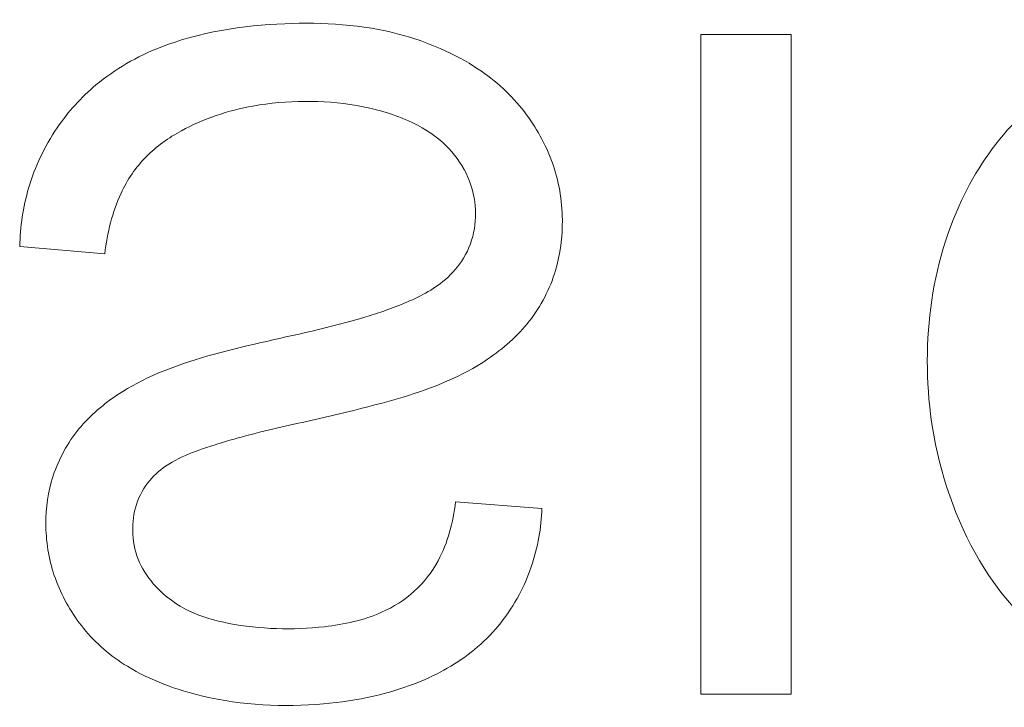
# Model space of a CAD drawing. Units: millimetres. Extents: x 0 to 1000, y 0 to 500.
# Drawn here: x 615 to 621, y 426 to 430 of the extents above; entities that cross this region are included whole.
import ezdxf

# ---------------------------------------------------------------- set-up
doc = ezdxf.new("R2010")
doc.units = ezdxf.units.MM
for name, color, linetype, true_color in [('VERASE001I1864$000', 7, 'Continuous', 0xffffff), ('VERASE001I1892$000', 7, 'Continuous', 0xffffff), ('VERASE001I1968$000', 7, 'Continuous', 0xffffff), ('VERASE001I2011$000', 7, 'Continuous', 0xffffff), ('VERASE001I2094$000', 7, 'Continuous', 0xffffff), ('VERASE001I2117$000', 7, 'Continuous', 0xffffff), ('VERASE001I2179$000', 7, 'Continuous', 0xffffff), ('VERASE001I2258$000', 7, 'Continuous', 0xffffff), ('VERASE001I2334$000', 7, 'Continuous', 0xffffff), ('VERASE001I2389$000', 7, 'Continuous', 0xffffff), ('VERASE001I2394$000', 7, 'Continuous', 0xffffff), ('VERASE001I2428$000', 7, 'Continuous', 0xffffff), ('VERASE001I2437$000', 7, 'Continuous', 0xffffff), ('VERASE001I2486$000', 7, 'Continuous', 0xffffff), ('VERASE001I2539$000', 7, 'Continuous', 0xffffff), ('VERASE001I2540$000', 7, 'Continuous', 0xffffff), ('VERASE001I2598$000', 7, 'Continuous', 0xffffff), ('VERASE001I2654$000', 7, 'Continuous', 0xffffff), ('VERASE001I2707$000', 7, 'Continuous', 0xffffff), ('VERASE001I2852$000', 7, 'Continuous', 0xffffff), ('VERASE001I2872$000', 7, 'Continuous', 0xffffff), ('VERASE001I2884$000', 7, 'Continuous', 0xffffff), ('VERASE001I2885$000', 7, 'Continuous', 0xffffff), ('VERASE001I3084$000', 7, 'Continuous', 0xffffff), ('VERASE001I3113$000', 7, 'Continuous', 0xffffff), ('VERASE001I3126$000', 7, 'Continuous', 0xffffff), ('VERASE001I3351$000', 7, 'Continuous', 0xffffff), ('VERASE001I3381$000', 7, 'Continuous', 0xffffff), ('VERASE001I3404$000', 7, 'Continuous', 0xffffff), ('VMODIFIED001I1864$001', 7, 'Continuous', 0xffffff), ('VMODIFIED001I1892$001', 7, 'Continuous', 0xffffff), ('VMODIFIED001I1968$001', 7, 'Continuous', 0xffffff), ('VMODIFIED001I2011$001', 7, 'Continuous', 0xffffff), ('VMODIFIED001I2094$001', 7, 'Continuous', 0xffffff), ('VMODIFIED001I2117$001', 7, 'Continuous', 0xffffff), ('VMODIFIED001I2179$001', 7, 'Continuous', 0xffffff), ('VMODIFIED001I2258$001', 7, 'Continuous', 0xffffff), ('VMODIFIED001I2334$001', 7, 'Continuous', 0xffffff), ('VMODIFIED001I2389$001', 7, 'Continuous', 0xffffff), ('VMODIFIED001I2394$001', 7, 'Continuous', 0xffffff), ('VMODIFIED001I2428$001', 7, 'Continuous', 0xffffff), ('VMODIFIED001I2437$001', 7, 'Continuous', 0xffffff), ('VMODIFIED001I2486$001', 7, 'Continuous', 0xffffff), ('VMODIFIED001I2539$001', 7, 'Continuous', 0xffffff), ('VMODIFIED001I2540$001', 7, 'Continuous', 0xffffff), ('VMODIFIED001I2598$001', 7, 'Continuous', 0xffffff), ('VMODIFIED001I2654$001', 7, 'Continuous', 0xffffff), ('VMODIFIED001I2707$001', 7, 'Continuous', 0xffffff), ('VMODIFIED001I2852$001', 7, 'Continuous', 0xffffff), ('VMODIFIED001I2872$001', 7, 'Continuous', 0xffffff), ('VMODIFIED001I2884$001', 7, 'Continuous', 0xffffff), ('VMODIFIED001I2885$001', 7, 'Continuous', 0xffffff), ('VMODIFIED001I3084$001', 7, 'Continuous', 0xffffff), ('VMODIFIED001I3113$001', 7, 'Continuous', 0xffffff), ('VMODIFIED001I3126$001', 7, 'Continuous', 0xffffff), ('VMODIFIED001I3351$001', 7, 'Continuous', 0xffffff), ('VMODIFIED001I3381$001', 7, 'Continuous', 0xffffff), ('VMODIFIED001I3404$001', 7, 'Continuous', 0xffffff)]:
    doc.layers.add(name, color=color, linetype=linetype, true_color=true_color)

msp = doc.modelspace()

# ---------------------------------------------------------------- linework, layer by layer
at = {"layer": 'VERASE001I1864$000', "color": 253, "linetype": 'Continuous', "lineweight": 13}
msp.add_line((618.5034, 426.8569, -38.5), (617.982, 426.8956, -38.5), dxfattribs=at)
at = {"layer": 'VERASE001I1892$000', "color": 253, "linetype": 'Continuous', "lineweight": 13}
msp.add_open_spline([(617.982, 426.8956, -38.5), (617.9682, 426.7733, -38.5), (617.9363, 426.6497, -38.5), (617.8404, 426.4729, -38.5), (617.7913, 426.4094, -38.5), (617.6758, 426.3042, -38.5), (617.6079, 426.2616, -38.5), (617.4285, 426.1822, -38.5), (617.3104, 426.1564, -38.5), (617.0015, 426.1223, -38.5), (616.8045, 426.1269, -38.5), (616.534, 426.179, -38.5), (616.453, 426.2021, -38.5), (616.3022, 426.2733, -38.5), (616.2323, 426.3249, -38.5), (616.1357, 426.4286, -38.5), (616.1018, 426.4774, -38.5), (616.0542, 426.5833, -38.5), (616.0403, 426.6418, -38.5), (616.034, 426.7534, -38.5), (616.0388, 426.8081, -38.5), (616.0677, 426.9143, -38.5), (616.0939, 426.9666, -38.5), (616.158, 427.0499, -38.5), (616.1938, 427.0849, -38.5), (616.3359, 427.1784, -38.5), (616.4546, 427.2162, -38.5), (616.7059, 427.2935, -38.5), (616.8435, 427.3273, -38.5), (617.2113, 427.4093, -38.5), (617.4414, 427.4606, -38.5), (617.8445, 427.5815, -38.5), (618.0209, 427.6521, -38.5), (618.2691, 427.8192, -38.5), (618.3567, 427.896, -38.5), (618.4974, 428.0756, -38.5), (618.5518, 428.1809, -38.5), (618.6139, 428.3892, -38.5), (618.6269, 428.4935, -38.5), (618.6257, 428.7138, -38.5), (618.6048, 428.8329, -38.5), (618.5254, 429.052, -38.5), (618.468, 429.1553, -38.5), (618.3204, 429.3478, -38.5), (618.2239, 429.4355, -38.5), (617.9746, 429.6017, -38.5), (617.8112, 429.6704, -38.5), (617.421, 429.7749, -38.5), (617.1846, 429.7887, -38.5), (616.6987, 429.7683, -38.5), (616.4392, 429.7297, -38.5), (616.0628, 429.5814, -38.5), (615.9293, 429.5057, -38.5), (615.7255, 429.3353, -38.5), (615.6462, 429.2474, -38.5), (615.581, 429.1513, -38.5)], degree=3, knots=[0, 0, 0, 0, 0.0372, 0.0372, 0.060611, 0.060611, 0.084014, 0.084014, 0.119478, 0.119478, 0.177402, 0.177402, 0.20217, 0.20217, 0.227463, 0.227463, 0.244824, 0.244824, 0.262317, 0.262317, 0.278349, 0.278349, 0.295328, 0.295328, 0.309886, 0.309886, 0.346261, 0.346261, 0.388494, 0.388494, 0.458715, 0.458715, 0.514489, 0.514489, 0.548528, 0.548528, 0.582927, 0.582927, 0.613664, 0.613664, 0.648923, 0.648923, 0.6835, 0.6835, 0.721631, 0.721631, 0.77356, 0.77356, 0.843323, 0.843323, 0.920357, 0.920357, 0.965287, 0.965287, 1, 1, 1, 1], dxfattribs=at)
at = {"layer": 'VERASE001I1968$000', "color": 253, "linetype": 'Continuous', "lineweight": 13}
msp.add_line((620.0055, 429.714, -38.5), (620.0055, 429.714, -38.8), dxfattribs=at)
at = {"layer": 'VERASE001I2011$000', "color": 253, "linetype": 'Continuous', "lineweight": 13}
msp.add_line((615.581, 429.1513, -38.5), (615.581, 429.1513, -38.8), dxfattribs=at)
at = {"layer": 'VERASE001I2094$000', "color": 253, "linetype": 'Continuous', "lineweight": 13}
msp.add_open_spline([(624.6266, 429.1605, -38.5), (624.3332, 429.3874, -38.5), (623.9972, 429.5727, -38.5), (623.315, 429.7746, -38.5), (622.9622, 429.8033, -38.5), (622.3357, 429.7339, -38.5), (622.0475, 429.6497, -38.5), (621.622, 429.423, -38.5), (621.4637, 429.3047, -38.5), (621.2017, 429.0228, -38.5), (621.0961, 428.8555, -38.5), (620.9183, 428.4589, -38.5), (620.8586, 428.2175, -38.5), (620.8147, 427.7322, -38.5), (620.8271, 427.4821, -38.5), (620.9331, 426.9633, -38.5), (621.0393, 426.688, -38.5), (621.2984, 426.3011, -38.5), (621.4254, 426.1647, -38.5), (621.7153, 425.9472, -38.5), (621.8808, 425.8639, -38.5), (622.2981, 425.715, -38.5), (622.5638, 425.6741, -38.5), (623.0981, 425.6639, -38.5), (623.3774, 425.6976, -38.5), (623.7798, 425.8397, -38.5), (623.9215, 425.9092, -38.5), (624.1711, 426.0935, -38.5), (624.2792, 426.2139, -38.5), (624.4542, 426.5015, -38.5), (624.519, 426.6742, -38.5), (624.5656, 426.8488, -38.5)], degree=3, knots=[0, 0, 0, 0, 0.10513, 0.10513, 0.201763, 0.201763, 0.283803, 0.283803, 0.33791, 0.33791, 0.392104, 0.392104, 0.460364, 0.460364, 0.529341, 0.529341, 0.609807, 0.609807, 0.660747, 0.660747, 0.711542, 0.711542, 0.785343, 0.785343, 0.862276, 0.862276, 0.905464, 0.905464, 0.949392, 0.949392, 1, 1, 1, 1], dxfattribs=at)
at = {"layer": 'VERASE001I2117$000', "color": 253, "linetype": 'Continuous', "lineweight": 13}
msp.add_line((615.355, 428.436, -38.5), (615.868, 428.3923, -38.5), dxfattribs=at)
at = {"layer": 'VERASE001I2179$000', "color": 253, "linetype": 'Continuous', "lineweight": 13}
msp.add_line((615.355, 428.436, -38.5), (615.355, 428.436, -38.8), dxfattribs=at)
at = {"layer": 'VERASE001I2258$000', "color": 253, "linetype": 'Continuous', "lineweight": 13}
msp.add_open_spline([(615.581, 429.1513, -38.5), (615.5433, 429.0957, -38.5), (615.5096, 429.0371, -38.5), (615.4519, 428.9155, -38.5), (615.4279, 428.8523, -38.5), (615.3757, 428.6739, -38.5), (615.3583, 428.5546, -38.5), (615.355, 428.436, -38.5)], degree=3, knots=[0, 0, 0, 0, 0.264956, 0.264956, 0.530012, 0.530012, 1, 1, 1, 1], dxfattribs=at)
at = {"layer": 'VERASE001I2334$000', "color": 253, "linetype": 'Continuous', "lineweight": 13}
msp.add_line((615.868, 428.3923, -38.5), (615.868, 428.3923, -38.8), dxfattribs=at)
at = {"layer": 'VERASE001I2389$000', "color": 253, "linetype": 'Continuous', "lineweight": 13}
msp.add_line((619.461, 429.714, -38.5), (619.461, 429.714, -38.8), dxfattribs=at)
at = {"layer": 'VERASE001I2394$000', "color": 253, "linetype": 'Continuous', "lineweight": 13}
msp.add_line((619.461, 425.7367, -38.5), (620.0055, 425.7367, -38.5), dxfattribs=at)
at = {"layer": 'VERASE001I2428$000', "color": 253, "linetype": 'Continuous', "lineweight": 13}
msp.add_open_spline([(615.868, 428.3923, -38.5), (615.8832, 428.5174, -38.5), (615.9129, 428.6431, -38.5), (616.0037, 428.8376, -38.5), (616.0545, 428.9135, -38.5), (616.1793, 429.0392, -38.5), (616.253, 429.0915, -38.5), (616.4638, 429.2071, -38.5), (616.612, 429.2558, -38.5), (616.9659, 429.3193, -38.5), (617.1796, 429.3207, -38.5), (617.4917, 429.2675, -38.5), (617.5984, 429.2381, -38.5), (617.7727, 429.1604, -38.5), (617.8446, 429.1172, -38.5), (617.9567, 429.0165, -38.5), (618.0004, 428.961, -38.5), (618.067, 428.8405, -38.5), (618.0898, 428.7728, -38.5), (618.1062, 428.6433, -38.5), (618.104, 428.5801, -38.5), (618.0785, 428.4584, -38.5), (618.0534, 428.3984, -38.5), (617.9878, 428.3001, -38.5), (617.9487, 428.259, -38.5), (617.8312, 428.1653, -38.5), (617.7446, 428.1216, -38.5), (617.2576, 427.9282, -38.5), (616.8228, 427.8801, -38.5), (616.413, 427.7527, -38.5), (616.2399, 427.6989, -38.5), (616.0675, 427.6288, -38.5), (615.8323, 427.4629, -38.5), (615.7516, 427.3892, -38.5), (615.6233, 427.2181, -38.5), (615.5741, 427.1185, -38.5), (615.5197, 426.9217, -38.5), (615.5098, 426.8231, -38.5), (615.5175, 426.6206, -38.5), (615.5392, 426.5142, -38.5), (615.616, 426.3143, -38.5), (615.6713, 426.2181, -38.5), (615.8128, 426.0431, -38.5), (615.9045, 425.9655, -38.5), (616.143, 425.8195, -38.5), (616.3001, 425.7622, -38.5), (616.6953, 425.6681, -38.5), (616.9446, 425.6572, -38.5), (617.3878, 425.6953, -38.5), (617.5898, 425.7381, -38.5), (617.8982, 425.8667, -38.5), (618.0155, 425.9352, -38.5), (618.2166, 426.1088, -38.5), (618.3018, 426.2171, -38.5), (618.4229, 426.4427, -38.5), (618.4635, 426.5618, -38.5), (618.4949, 426.7403, -38.5), (618.501, 426.7986, -38.5), (618.5034, 426.8569, -38.5)], degree=3, knots=[0, 0, 0, 0, 0.035284, 0.035284, 0.060089, 0.060089, 0.084739, 0.084739, 0.127293, 0.127293, 0.185601, 0.185601, 0.215951, 0.215951, 0.238797, 0.238797, 0.25798, 0.25798, 0.27729, 0.27729, 0.294438, 0.294438, 0.312001, 0.312001, 0.327418, 0.327418, 0.353889, 0.353889, 0.473469, 0.473469, 0.473469, 0.524392, 0.524392, 0.554164, 0.554164, 0.584241, 0.584241, 0.611234, 0.611234, 0.640808, 0.640808, 0.671036, 0.671036, 0.703719, 0.703719, 0.74941, 0.74941, 0.817898, 0.817898, 0.874616, 0.874616, 0.911789, 0.911789, 0.949317, 0.949317, 0.983776, 0.983776, 1, 1, 1, 1], dxfattribs=at)
at = {"layer": 'VERASE001I2437$000', "color": 253, "linetype": 'Continuous', "lineweight": 13}
msp.add_line((620.0055, 429.714, -38.5), (619.461, 429.714, -38.5), dxfattribs=at)
at = {"layer": 'VERASE001I2486$000', "color": 253, "linetype": 'Continuous', "lineweight": 13}
msp.add_line((618.5034, 426.8569, -38.5), (618.5034, 426.8569, -38.8), dxfattribs=at)
at = {"layer": 'VERASE001I2539$000', "color": 253, "linetype": 'Continuous', "lineweight": 13}
msp.add_line((619.461, 425.7367, -38.5), (619.461, 425.7367, -38.8), dxfattribs=at)
at = {"layer": 'VERASE001I2540$000', "color": 253, "linetype": 'Continuous', "lineweight": 13}
msp.add_line((620.0055, 425.7367, -38.5), (620.0055, 429.714, -38.5), dxfattribs=at)
at = {"layer": 'VERASE001I2598$000', "color": 253, "linetype": 'Continuous', "lineweight": 13}
msp.add_line((619.461, 429.714, -38.5), (619.461, 425.7367, -38.5), dxfattribs=at)
at = {"layer": 'VERASE001I2654$000', "color": 253, "linetype": 'Continuous', "lineweight": 13}
msp.add_line((617.982, 426.8956, -38.5), (617.982, 426.8956, -38.8), dxfattribs=at)
at = {"layer": 'VERASE001I2707$000', "color": 253, "linetype": 'Continuous', "lineweight": 13}
msp.add_line((620.0055, 425.7367, -38.5), (620.0055, 425.7367, -38.8), dxfattribs=at)
at = {"layer": 'VERASE001I2852$000', "color": 253, "linetype": 'Continuous', "lineweight": 13}
msp.add_line((620.0055, 425.7367, -38.8), (619.461, 425.7367, -38.8), dxfattribs=at)
at = {"layer": 'VERASE001I2872$000', "color": 253, "linetype": 'Continuous', "lineweight": 13}
msp.add_line((617.982, 426.8956, -38.8), (618.5034, 426.8569, -38.8), dxfattribs=at)
at = {"layer": 'VERASE001I2884$000', "color": 253, "linetype": 'Continuous', "lineweight": 13}
msp.add_line((619.461, 429.714, -38.8), (620.0055, 429.714, -38.8), dxfattribs=at)
at = {"layer": 'VERASE001I2885$000', "color": 253, "linetype": 'Continuous', "lineweight": 13}
msp.add_line((619.461, 425.7367, -38.8), (619.461, 429.714, -38.8), dxfattribs=at)
at = {"layer": 'VERASE001I3084$000', "color": 253, "linetype": 'Continuous', "lineweight": 13}
msp.add_line((615.868, 428.3923, -38.8), (615.355, 428.436, -38.8), dxfattribs=at)
at = {"layer": 'VERASE001I3113$000', "color": 253, "linetype": 'Continuous', "lineweight": 13}
msp.add_open_spline([(615.355, 428.436, -38.8), (615.3583, 428.5546, -38.8), (615.3757, 428.6739, -38.8), (615.4279, 428.8523, -38.8), (615.4519, 428.9155, -38.8), (615.5096, 429.0371, -38.8), (615.5433, 429.0957, -38.8), (615.581, 429.1513, -38.8)], degree=3, knots=[0, 0, 0, 0, 0.469988, 0.469988, 0.735044, 0.735044, 1, 1, 1, 1], dxfattribs=at)
at = {"layer": 'VERASE001I3126$000', "color": 253, "linetype": 'Continuous', "lineweight": 13}
msp.add_line((620.0055, 429.714, -38.8), (620.0055, 425.7367, -38.8), dxfattribs=at)
at = {"layer": 'VERASE001I3351$000', "color": 253, "linetype": 'Continuous', "lineweight": 13}
msp.add_open_spline([(618.5034, 426.8569, -38.8), (618.501, 426.7986, -38.8), (618.4949, 426.7403, -38.8), (618.4635, 426.5618, -38.8), (618.4229, 426.4427, -38.8), (618.3018, 426.2171, -38.8), (618.2166, 426.1088, -38.8), (618.0155, 425.9352, -38.8), (617.8982, 425.8667, -38.8), (617.5898, 425.7381, -38.8), (617.3878, 425.6953, -38.8), (616.9446, 425.6572, -38.8), (616.6953, 425.6681, -38.8), (616.3001, 425.7622, -38.8), (616.143, 425.8195, -38.8), (615.9045, 425.9655, -38.8), (615.8128, 426.0431, -38.8), (615.6713, 426.2181, -38.8), (615.616, 426.3143, -38.8), (615.5392, 426.5142, -38.8), (615.5175, 426.6206, -38.8), (615.5098, 426.8231, -38.8), (615.5197, 426.9217, -38.8), (615.5741, 427.1185, -38.8), (615.6233, 427.2181, -38.8), (615.7516, 427.3892, -38.8), (615.8323, 427.4629, -38.8), (616.0675, 427.6288, -38.8), (616.2399, 427.6989, -38.8), (616.413, 427.7527, -38.8), (616.8228, 427.8801, -38.8), (617.2576, 427.9282, -38.8), (617.7446, 428.1216, -38.8), (617.8312, 428.1653, -38.8), (617.9487, 428.259, -38.8), (617.9878, 428.3001, -38.8), (618.0534, 428.3984, -38.8), (618.0785, 428.4584, -38.8), (618.104, 428.5801, -38.8), (618.1062, 428.6433, -38.8), (618.0898, 428.7728, -38.8), (618.067, 428.8405, -38.8), (618.0004, 428.961, -38.8), (617.9567, 429.0165, -38.8), (617.8446, 429.1172, -38.8), (617.7727, 429.1604, -38.8), (617.5984, 429.2381, -38.8), (617.4917, 429.2675, -38.8), (617.1796, 429.3207, -38.8), (616.9659, 429.3193, -38.8), (616.612, 429.2558, -38.8), (616.4638, 429.2071, -38.8), (616.253, 429.0915, -38.8), (616.1793, 429.0392, -38.8), (616.0545, 428.9135, -38.8), (616.0037, 428.8376, -38.8), (615.9129, 428.6431, -38.8), (615.8832, 428.5174, -38.8), (615.868, 428.3923, -38.8)], degree=3, knots=[0, 0, 0, 0, 0.016224, 0.016224, 0.050683, 0.050683, 0.088211, 0.088211, 0.125384, 0.125384, 0.182102, 0.182102, 0.25059, 0.25059, 0.296281, 0.296281, 0.328964, 0.328964, 0.359192, 0.359192, 0.388766, 0.388766, 0.415759, 0.415759, 0.445836, 0.445836, 0.475608, 0.475608, 0.526531, 0.526531, 0.526531, 0.646111, 0.646111, 0.672582, 0.672582, 0.687999, 0.687999, 0.705562, 0.705562, 0.72271, 0.72271, 0.74202, 0.74202, 0.761203, 0.761203, 0.784049, 0.784049, 0.814399, 0.814399, 0.872707, 0.872707, 0.915261, 0.915261, 0.939911, 0.939911, 0.964716, 0.964716, 1, 1, 1, 1], dxfattribs=at)
at = {"layer": 'VERASE001I3381$000', "color": 253, "linetype": 'Continuous', "lineweight": 13}
msp.add_open_spline([(615.581, 429.1513, -38.8), (615.6462, 429.2474, -38.8), (615.7255, 429.3353, -38.8), (615.9293, 429.5057, -38.8), (616.0628, 429.5814, -38.8), (616.4392, 429.7297, -38.8), (616.6987, 429.7683, -38.8), (617.1846, 429.7887, -38.8), (617.421, 429.7749, -38.8), (617.8112, 429.6704, -38.8), (617.9746, 429.6017, -38.8), (618.2239, 429.4355, -38.8), (618.3204, 429.3478, -38.8), (618.468, 429.1553, -38.8), (618.5254, 429.052, -38.8), (618.6048, 428.8329, -38.8), (618.6257, 428.7138, -38.8), (618.6269, 428.4935, -38.8), (618.6139, 428.3892, -38.8), (618.5518, 428.1809, -38.8), (618.4974, 428.0756, -38.8), (618.3567, 427.896, -38.8), (618.2691, 427.8192, -38.8), (618.0209, 427.6521, -38.8), (617.8445, 427.5815, -38.8), (617.4414, 427.4606, -38.8), (617.2113, 427.4093, -38.8), (616.8435, 427.3273, -38.8), (616.7059, 427.2935, -38.8), (616.4546, 427.2162, -38.8), (616.3359, 427.1784, -38.8), (616.1938, 427.0849, -38.8), (616.158, 427.0499, -38.8), (616.0939, 426.9666, -38.8), (616.0677, 426.9143, -38.8), (616.0388, 426.8081, -38.8), (616.034, 426.7534, -38.8), (616.0403, 426.6418, -38.8), (616.0542, 426.5833, -38.8), (616.1018, 426.4774, -38.8), (616.1357, 426.4286, -38.8), (616.2323, 426.3249, -38.8), (616.3022, 426.2733, -38.8), (616.453, 426.2021, -38.8), (616.534, 426.179, -38.8), (616.8045, 426.1269, -38.8), (617.0015, 426.1223, -38.8), (617.3104, 426.1564, -38.8), (617.4285, 426.1822, -38.8), (617.6079, 426.2616, -38.8), (617.6758, 426.3042, -38.8), (617.7913, 426.4094, -38.8), (617.8404, 426.4729, -38.8), (617.9363, 426.6497, -38.8), (617.9682, 426.7733, -38.8), (617.982, 426.8956, -38.8)], degree=3, knots=[0, 0, 0, 0, 0.034713, 0.034713, 0.079643, 0.079643, 0.156677, 0.156677, 0.22644, 0.22644, 0.278369, 0.278369, 0.3165, 0.3165, 0.351077, 0.351077, 0.386336, 0.386336, 0.417073, 0.417073, 0.451472, 0.451472, 0.485511, 0.485511, 0.541285, 0.541285, 0.611506, 0.611506, 0.653739, 0.653739, 0.690114, 0.690114, 0.704672, 0.704672, 0.721651, 0.721651, 0.737683, 0.737683, 0.755176, 0.755176, 0.772537, 0.772537, 0.79783, 0.79783, 0.822598, 0.822598, 0.880522, 0.880522, 0.915986, 0.915986, 0.939389, 0.939389, 0.9628, 0.9628, 1, 1, 1, 1], dxfattribs=at)
at = {"layer": 'VERASE001I3404$000', "color": 253, "linetype": 'Continuous', "lineweight": 13}
msp.add_open_spline([(624.5656, 426.8488, -38.8), (624.519, 426.6742, -38.8), (624.4542, 426.5015, -38.8), (624.2792, 426.2139, -38.8), (624.1711, 426.0935, -38.8), (623.9215, 425.9092, -38.8), (623.7798, 425.8397, -38.8), (623.3774, 425.6976, -38.8), (623.0981, 425.6639, -38.8), (622.5638, 425.6741, -38.8), (622.2981, 425.715, -38.8), (621.8808, 425.8639, -38.8), (621.7153, 425.9472, -38.8), (621.4254, 426.1647, -38.8), (621.2984, 426.3011, -38.8), (621.0393, 426.688, -38.8), (620.9331, 426.9633, -38.8), (620.8271, 427.4821, -38.8), (620.8147, 427.7322, -38.8), (620.8586, 428.2175, -38.8), (620.9183, 428.4589, -38.8), (621.0961, 428.8555, -38.8), (621.2017, 429.0228, -38.8), (621.4637, 429.3047, -38.8), (621.622, 429.423, -38.8), (622.0475, 429.6497, -38.8), (622.3357, 429.7339, -38.8), (622.9622, 429.8033, -38.8), (623.315, 429.7746, -38.8), (623.9972, 429.5727, -38.8), (624.3332, 429.3874, -38.8), (624.6266, 429.1605, -38.8)], degree=3, knots=[0, 0, 0, 0, 0.050608, 0.050608, 0.094536, 0.094536, 0.137724, 0.137724, 0.214657, 0.214657, 0.288458, 0.288458, 0.339253, 0.339253, 0.390193, 0.390193, 0.470659, 0.470659, 0.539636, 0.539636, 0.607896, 0.607896, 0.66209, 0.66209, 0.716197, 0.716197, 0.798237, 0.798237, 0.89487, 0.89487, 1, 1, 1, 1], dxfattribs=at)
at = {"layer": 'VMODIFIED001I1864$001', "color": 155, "linetype": 'Continuous', "lineweight": 18}
msp.add_line((618.5034, 426.8569, -38.5), (617.982, 426.8956, -38.5), dxfattribs=at)
at = {"layer": 'VMODIFIED001I1892$001', "color": 155, "linetype": 'Continuous', "lineweight": 18}
msp.add_open_spline([(617.982, 426.8956, -38.5), (617.9682, 426.7733, -38.5), (617.9363, 426.6497, -38.5), (617.8404, 426.4729, -38.5), (617.7913, 426.4094, -38.5), (617.6758, 426.3042, -38.5), (617.6079, 426.2616, -38.5), (617.4285, 426.1822, -38.5), (617.3104, 426.1564, -38.5), (617.0015, 426.1223, -38.5), (616.8045, 426.1269, -38.5), (616.534, 426.179, -38.5), (616.453, 426.2021, -38.5), (616.3022, 426.2733, -38.5), (616.2323, 426.3249, -38.5), (616.1357, 426.4286, -38.5), (616.1018, 426.4774, -38.5), (616.0542, 426.5833, -38.5), (616.0403, 426.6418, -38.5), (616.034, 426.7534, -38.5), (616.0388, 426.8081, -38.5), (616.0677, 426.9143, -38.5), (616.0939, 426.9666, -38.5), (616.158, 427.0499, -38.5), (616.1938, 427.0849, -38.5), (616.3359, 427.1784, -38.5), (616.4546, 427.2162, -38.5), (616.7059, 427.2935, -38.5), (616.8435, 427.3273, -38.5), (617.2113, 427.4093, -38.5), (617.4414, 427.4606, -38.5), (617.8445, 427.5815, -38.5), (618.0209, 427.6521, -38.5), (618.2691, 427.8192, -38.5), (618.3567, 427.896, -38.5), (618.4974, 428.0756, -38.5), (618.5518, 428.1809, -38.5), (618.6139, 428.3892, -38.5), (618.6269, 428.4935, -38.5), (618.6257, 428.7138, -38.5), (618.6048, 428.8329, -38.5), (618.5254, 429.052, -38.5), (618.468, 429.1553, -38.5), (618.3204, 429.3478, -38.5), (618.2239, 429.4355, -38.5), (617.9746, 429.6017, -38.5), (617.8112, 429.6704, -38.5), (617.421, 429.7749, -38.5), (617.1846, 429.7887, -38.5), (616.6987, 429.7683, -38.5), (616.4392, 429.7297, -38.5), (616.0628, 429.5814, -38.5), (615.9293, 429.5057, -38.5), (615.7255, 429.3353, -38.5), (615.6462, 429.2474, -38.5), (615.581, 429.1513, -38.5)], degree=3, knots=[0, 0, 0, 0, 0.0372, 0.0372, 0.060611, 0.060611, 0.084014, 0.084014, 0.119478, 0.119478, 0.177402, 0.177402, 0.20217, 0.20217, 0.227463, 0.227463, 0.244824, 0.244824, 0.262317, 0.262317, 0.278349, 0.278349, 0.295328, 0.295328, 0.309886, 0.309886, 0.346261, 0.346261, 0.388494, 0.388494, 0.458715, 0.458715, 0.514489, 0.514489, 0.548528, 0.548528, 0.582927, 0.582927, 0.613664, 0.613664, 0.648923, 0.648923, 0.6835, 0.6835, 0.721631, 0.721631, 0.77356, 0.77356, 0.843323, 0.843323, 0.920357, 0.920357, 0.965287, 0.965287, 1, 1, 1, 1], dxfattribs=at)
at = {"layer": 'VMODIFIED001I1968$001', "color": 155, "linetype": 'Continuous', "lineweight": 18}
msp.add_line((620.0055, 429.714, -38.5), (620.0055, 429.714, -38.8), dxfattribs=at)
at = {"layer": 'VMODIFIED001I2011$001', "color": 155, "linetype": 'Continuous', "lineweight": 13}
msp.add_line((615.581, 429.1513, -38.5), (615.581, 429.1513, -38.8), dxfattribs=at)
at = {"layer": 'VMODIFIED001I2094$001', "color": 155, "linetype": 'Continuous', "lineweight": 18}
msp.add_open_spline([(624.6266, 429.1605, -38.5), (624.3332, 429.3874, -38.5), (623.9972, 429.5727, -38.5), (623.315, 429.7746, -38.5), (622.9622, 429.8033, -38.5), (622.3357, 429.7339, -38.5), (622.0475, 429.6497, -38.5), (621.622, 429.423, -38.5), (621.4637, 429.3047, -38.5), (621.2017, 429.0228, -38.5), (621.0961, 428.8555, -38.5), (620.9183, 428.4589, -38.5), (620.8586, 428.2175, -38.5), (620.8147, 427.7322, -38.5), (620.8271, 427.4821, -38.5), (620.9331, 426.9633, -38.5), (621.0393, 426.688, -38.5), (621.2984, 426.3011, -38.5), (621.4254, 426.1647, -38.5), (621.7153, 425.9472, -38.5), (621.8808, 425.8639, -38.5), (622.2981, 425.715, -38.5), (622.5638, 425.6741, -38.5), (623.0981, 425.6639, -38.5), (623.3774, 425.6976, -38.5), (623.7798, 425.8397, -38.5), (623.9215, 425.9092, -38.5), (624.1711, 426.0935, -38.5), (624.2792, 426.2139, -38.5), (624.4542, 426.5015, -38.5), (624.519, 426.6742, -38.5), (624.5656, 426.8488, -38.5)], degree=3, knots=[0, 0, 0, 0, 0.10513, 0.10513, 0.201763, 0.201763, 0.283803, 0.283803, 0.33791, 0.33791, 0.392104, 0.392104, 0.460364, 0.460364, 0.529341, 0.529341, 0.609807, 0.609807, 0.660747, 0.660747, 0.711542, 0.711542, 0.785343, 0.785343, 0.862276, 0.862276, 0.905464, 0.905464, 0.949392, 0.949392, 1, 1, 1, 1], dxfattribs=at)
at = {"layer": 'VMODIFIED001I2117$001', "color": 155, "linetype": 'Continuous', "lineweight": 18}
msp.add_line((615.355, 428.436, -38.5), (615.868, 428.3923, -38.5), dxfattribs=at)
at = {"layer": 'VMODIFIED001I2179$001', "color": 155, "linetype": 'Continuous', "lineweight": 18}
msp.add_line((615.355, 428.436, -38.5), (615.355, 428.436, -38.8), dxfattribs=at)
at = {"layer": 'VMODIFIED001I2258$001', "color": 155, "linetype": 'Continuous', "lineweight": 18}
msp.add_open_spline([(615.581, 429.1513, -38.5), (615.5433, 429.0957, -38.5), (615.5096, 429.0371, -38.5), (615.4519, 428.9155, -38.5), (615.4279, 428.8523, -38.5), (615.3757, 428.6739, -38.5), (615.3583, 428.5546, -38.5), (615.355, 428.436, -38.5)], degree=3, knots=[0, 0, 0, 0, 0.264956, 0.264956, 0.530012, 0.530012, 1, 1, 1, 1], dxfattribs=at)
at = {"layer": 'VMODIFIED001I2334$001', "color": 155, "linetype": 'Continuous', "lineweight": 18}
msp.add_line((615.868, 428.3923, -38.5), (615.868, 428.3923, -38.8), dxfattribs=at)
at = {"layer": 'VMODIFIED001I2389$001', "color": 155, "linetype": 'Continuous', "lineweight": 18}
msp.add_line((619.461, 429.714, -38.5), (619.461, 429.714, -38.8), dxfattribs=at)
at = {"layer": 'VMODIFIED001I2394$001', "color": 155, "linetype": 'Continuous', "lineweight": 18}
msp.add_line((619.461, 425.7367, -38.5), (620.0055, 425.7367, -38.5), dxfattribs=at)
at = {"layer": 'VMODIFIED001I2428$001', "color": 155, "linetype": 'Continuous', "lineweight": 18}
msp.add_open_spline([(615.868, 428.3923, -38.5), (615.8832, 428.5174, -38.5), (615.9129, 428.6431, -38.5), (616.0037, 428.8376, -38.5), (616.0545, 428.9135, -38.5), (616.1793, 429.0392, -38.5), (616.253, 429.0915, -38.5), (616.4638, 429.2071, -38.5), (616.612, 429.2558, -38.5), (616.9659, 429.3193, -38.5), (617.1796, 429.3207, -38.5), (617.4917, 429.2675, -38.5), (617.5984, 429.2381, -38.5), (617.7727, 429.1604, -38.5), (617.8446, 429.1172, -38.5), (617.9567, 429.0165, -38.5), (618.0004, 428.961, -38.5), (618.067, 428.8405, -38.5), (618.0898, 428.7728, -38.5), (618.1062, 428.6433, -38.5), (618.104, 428.5801, -38.5), (618.0785, 428.4584, -38.5), (618.0534, 428.3984, -38.5), (617.9878, 428.3001, -38.5), (617.9487, 428.259, -38.5), (617.8312, 428.1653, -38.5), (617.7446, 428.1216, -38.5), (617.2576, 427.9282, -38.5), (616.8228, 427.8801, -38.5), (616.413, 427.7527, -38.5), (616.2399, 427.6989, -38.5), (616.0675, 427.6288, -38.5), (615.8323, 427.4629, -38.5), (615.7516, 427.3892, -38.5), (615.6233, 427.2181, -38.5), (615.5741, 427.1185, -38.5), (615.5197, 426.9217, -38.5), (615.5098, 426.8231, -38.5), (615.5175, 426.6206, -38.5), (615.5392, 426.5142, -38.5), (615.616, 426.3143, -38.5), (615.6713, 426.2181, -38.5), (615.8128, 426.0431, -38.5), (615.9045, 425.9655, -38.5), (616.143, 425.8195, -38.5), (616.3001, 425.7622, -38.5), (616.6953, 425.6681, -38.5), (616.9446, 425.6572, -38.5), (617.3878, 425.6953, -38.5), (617.5898, 425.7381, -38.5), (617.8982, 425.8667, -38.5), (618.0155, 425.9352, -38.5), (618.2166, 426.1088, -38.5), (618.3018, 426.2171, -38.5), (618.4229, 426.4427, -38.5), (618.4635, 426.5618, -38.5), (618.4949, 426.7403, -38.5), (618.501, 426.7986, -38.5), (618.5034, 426.8569, -38.5)], degree=3, knots=[0, 0, 0, 0, 0.035284, 0.035284, 0.060089, 0.060089, 0.084739, 0.084739, 0.127293, 0.127293, 0.185601, 0.185601, 0.215951, 0.215951, 0.238797, 0.238797, 0.25798, 0.25798, 0.27729, 0.27729, 0.294438, 0.294438, 0.312001, 0.312001, 0.327418, 0.327418, 0.353889, 0.353889, 0.473469, 0.473469, 0.473469, 0.524392, 0.524392, 0.554164, 0.554164, 0.584241, 0.584241, 0.611234, 0.611234, 0.640808, 0.640808, 0.671036, 0.671036, 0.703719, 0.703719, 0.74941, 0.74941, 0.817898, 0.817898, 0.874616, 0.874616, 0.911789, 0.911789, 0.949317, 0.949317, 0.983776, 0.983776, 1, 1, 1, 1], dxfattribs=at)
at = {"layer": 'VMODIFIED001I2437$001', "color": 155, "linetype": 'Continuous', "lineweight": 18}
msp.add_line((620.0055, 429.714, -38.5), (619.461, 429.714, -38.5), dxfattribs=at)
at = {"layer": 'VMODIFIED001I2486$001', "color": 155, "linetype": 'Continuous', "lineweight": 18}
msp.add_line((618.5034, 426.8569, -38.5), (618.5034, 426.8569, -38.8), dxfattribs=at)
at = {"layer": 'VMODIFIED001I2539$001', "color": 155, "linetype": 'Continuous', "lineweight": 18}
msp.add_line((619.461, 425.7367, -38.5), (619.461, 425.7367, -38.8), dxfattribs=at)
at = {"layer": 'VMODIFIED001I2540$001', "color": 155, "linetype": 'Continuous', "lineweight": 18}
msp.add_line((620.0055, 425.7367, -38.5), (620.0055, 429.714, -38.5), dxfattribs=at)
at = {"layer": 'VMODIFIED001I2598$001', "color": 155, "linetype": 'Continuous', "lineweight": 18}
msp.add_line((619.461, 429.714, -38.5), (619.461, 425.7367, -38.5), dxfattribs=at)
at = {"layer": 'VMODIFIED001I2654$001', "color": 155, "linetype": 'Continuous', "lineweight": 18}
msp.add_line((617.982, 426.8956, -38.5), (617.982, 426.8956, -38.8), dxfattribs=at)
at = {"layer": 'VMODIFIED001I2707$001', "color": 155, "linetype": 'Continuous', "lineweight": 18}
msp.add_line((620.0055, 425.7367, -38.5), (620.0055, 425.7367, -38.8), dxfattribs=at)
at = {"layer": 'VMODIFIED001I2852$001', "color": 155, "linetype": 'Continuous', "lineweight": 18}
msp.add_line((620.0055, 425.7367, -38.8), (619.461, 425.7367, -38.8), dxfattribs=at)
at = {"layer": 'VMODIFIED001I2872$001', "color": 155, "linetype": 'Continuous', "lineweight": 18}
msp.add_line((617.982, 426.8956, -38.8), (618.5034, 426.8569, -38.8), dxfattribs=at)
at = {"layer": 'VMODIFIED001I2884$001', "color": 155, "linetype": 'Continuous', "lineweight": 18}
msp.add_line((619.461, 429.714, -38.8), (620.0055, 429.714, -38.8), dxfattribs=at)
at = {"layer": 'VMODIFIED001I2885$001', "color": 155, "linetype": 'Continuous', "lineweight": 18}
msp.add_line((619.461, 425.7367, -38.8), (619.461, 429.714, -38.8), dxfattribs=at)
at = {"layer": 'VMODIFIED001I3084$001', "color": 155, "linetype": 'Continuous', "lineweight": 18}
msp.add_line((615.868, 428.3923, -38.8), (615.355, 428.436, -38.8), dxfattribs=at)
at = {"layer": 'VMODIFIED001I3113$001', "color": 155, "linetype": 'Continuous', "lineweight": 18}
msp.add_open_spline([(615.355, 428.436, -38.8), (615.3583, 428.5546, -38.8), (615.3757, 428.6739, -38.8), (615.4279, 428.8523, -38.8), (615.4519, 428.9155, -38.8), (615.5096, 429.0371, -38.8), (615.5433, 429.0957, -38.8), (615.581, 429.1513, -38.8)], degree=3, knots=[0, 0, 0, 0, 0.469988, 0.469988, 0.735044, 0.735044, 1, 1, 1, 1], dxfattribs=at)
at = {"layer": 'VMODIFIED001I3126$001', "color": 155, "linetype": 'Continuous', "lineweight": 18}
msp.add_line((620.0055, 429.714, -38.8), (620.0055, 425.7367, -38.8), dxfattribs=at)
at = {"layer": 'VMODIFIED001I3351$001', "color": 155, "linetype": 'Continuous', "lineweight": 18}
msp.add_open_spline([(618.5034, 426.8569, -38.8), (618.501, 426.7986, -38.8), (618.4949, 426.7403, -38.8), (618.4635, 426.5618, -38.8), (618.4229, 426.4427, -38.8), (618.3018, 426.2171, -38.8), (618.2166, 426.1088, -38.8), (618.0155, 425.9352, -38.8), (617.8982, 425.8667, -38.8), (617.5898, 425.7381, -38.8), (617.3878, 425.6953, -38.8), (616.9446, 425.6572, -38.8), (616.6953, 425.6681, -38.8), (616.3001, 425.7622, -38.8), (616.143, 425.8195, -38.8), (615.9045, 425.9655, -38.8), (615.8128, 426.0431, -38.8), (615.6713, 426.2181, -38.8), (615.616, 426.3143, -38.8), (615.5392, 426.5142, -38.8), (615.5175, 426.6206, -38.8), (615.5098, 426.8231, -38.8), (615.5197, 426.9217, -38.8), (615.5741, 427.1185, -38.8), (615.6233, 427.2181, -38.8), (615.7516, 427.3892, -38.8), (615.8323, 427.4629, -38.8), (616.0675, 427.6288, -38.8), (616.2399, 427.6989, -38.8), (616.413, 427.7527, -38.8), (616.8228, 427.8801, -38.8), (617.2576, 427.9282, -38.8), (617.7446, 428.1216, -38.8), (617.8312, 428.1653, -38.8), (617.9487, 428.259, -38.8), (617.9878, 428.3001, -38.8), (618.0534, 428.3984, -38.8), (618.0785, 428.4584, -38.8), (618.104, 428.5801, -38.8), (618.1062, 428.6433, -38.8), (618.0898, 428.7728, -38.8), (618.067, 428.8405, -38.8), (618.0004, 428.961, -38.8), (617.9567, 429.0165, -38.8), (617.8446, 429.1172, -38.8), (617.7727, 429.1604, -38.8), (617.5984, 429.2381, -38.8), (617.4917, 429.2675, -38.8), (617.1796, 429.3207, -38.8), (616.9659, 429.3193, -38.8), (616.612, 429.2558, -38.8), (616.4638, 429.2071, -38.8), (616.253, 429.0915, -38.8), (616.1793, 429.0392, -38.8), (616.0545, 428.9135, -38.8), (616.0037, 428.8376, -38.8), (615.9129, 428.6431, -38.8), (615.8832, 428.5174, -38.8), (615.868, 428.3923, -38.8)], degree=3, knots=[0, 0, 0, 0, 0.016224, 0.016224, 0.050683, 0.050683, 0.088211, 0.088211, 0.125384, 0.125384, 0.182102, 0.182102, 0.25059, 0.25059, 0.296281, 0.296281, 0.328964, 0.328964, 0.359192, 0.359192, 0.388766, 0.388766, 0.415759, 0.415759, 0.445836, 0.445836, 0.475608, 0.475608, 0.526531, 0.526531, 0.526531, 0.646111, 0.646111, 0.672582, 0.672582, 0.687999, 0.687999, 0.705562, 0.705562, 0.72271, 0.72271, 0.74202, 0.74202, 0.761203, 0.761203, 0.784049, 0.784049, 0.814399, 0.814399, 0.872707, 0.872707, 0.915261, 0.915261, 0.939911, 0.939911, 0.964716, 0.964716, 1, 1, 1, 1], dxfattribs=at)
at = {"layer": 'VMODIFIED001I3381$001', "color": 155, "linetype": 'Continuous', "lineweight": 18}
msp.add_open_spline([(615.581, 429.1513, -38.8), (615.6462, 429.2474, -38.8), (615.7255, 429.3353, -38.8), (615.9293, 429.5057, -38.8), (616.0628, 429.5814, -38.8), (616.4392, 429.7297, -38.8), (616.6987, 429.7683, -38.8), (617.1846, 429.7887, -38.8), (617.421, 429.7749, -38.8), (617.8112, 429.6704, -38.8), (617.9746, 429.6017, -38.8), (618.2239, 429.4355, -38.8), (618.3204, 429.3478, -38.8), (618.468, 429.1553, -38.8), (618.5254, 429.052, -38.8), (618.6048, 428.8329, -38.8), (618.6257, 428.7138, -38.8), (618.6269, 428.4935, -38.8), (618.6139, 428.3892, -38.8), (618.5518, 428.1809, -38.8), (618.4974, 428.0756, -38.8), (618.3567, 427.896, -38.8), (618.2691, 427.8192, -38.8), (618.0209, 427.6521, -38.8), (617.8445, 427.5815, -38.8), (617.4414, 427.4606, -38.8), (617.2113, 427.4093, -38.8), (616.8435, 427.3273, -38.8), (616.7059, 427.2935, -38.8), (616.4546, 427.2162, -38.8), (616.3359, 427.1784, -38.8), (616.1938, 427.0849, -38.8), (616.158, 427.0499, -38.8), (616.0939, 426.9666, -38.8), (616.0677, 426.9143, -38.8), (616.0388, 426.8081, -38.8), (616.034, 426.7534, -38.8), (616.0403, 426.6418, -38.8), (616.0542, 426.5833, -38.8), (616.1018, 426.4774, -38.8), (616.1357, 426.4286, -38.8), (616.2323, 426.3249, -38.8), (616.3022, 426.2733, -38.8), (616.453, 426.2021, -38.8), (616.534, 426.179, -38.8), (616.8045, 426.1269, -38.8), (617.0015, 426.1223, -38.8), (617.3104, 426.1564, -38.8), (617.4285, 426.1822, -38.8), (617.6079, 426.2616, -38.8), (617.6758, 426.3042, -38.8), (617.7913, 426.4094, -38.8), (617.8404, 426.4729, -38.8), (617.9363, 426.6497, -38.8), (617.9682, 426.7733, -38.8), (617.982, 426.8956, -38.8)], degree=3, knots=[0, 0, 0, 0, 0.034713, 0.034713, 0.079643, 0.079643, 0.156677, 0.156677, 0.22644, 0.22644, 0.278369, 0.278369, 0.3165, 0.3165, 0.351077, 0.351077, 0.386336, 0.386336, 0.417073, 0.417073, 0.451472, 0.451472, 0.485511, 0.485511, 0.541285, 0.541285, 0.611506, 0.611506, 0.653739, 0.653739, 0.690114, 0.690114, 0.704672, 0.704672, 0.721651, 0.721651, 0.737683, 0.737683, 0.755176, 0.755176, 0.772537, 0.772537, 0.79783, 0.79783, 0.822598, 0.822598, 0.880522, 0.880522, 0.915986, 0.915986, 0.939389, 0.939389, 0.9628, 0.9628, 1, 1, 1, 1], dxfattribs=at)
at = {"layer": 'VMODIFIED001I3404$001', "color": 155, "linetype": 'Continuous', "lineweight": 18}
msp.add_open_spline([(624.5656, 426.8488, -38.8), (624.519, 426.6742, -38.8), (624.4542, 426.5015, -38.8), (624.2792, 426.2139, -38.8), (624.1711, 426.0935, -38.8), (623.9215, 425.9092, -38.8), (623.7798, 425.8397, -38.8), (623.3774, 425.6976, -38.8), (623.0981, 425.6639, -38.8), (622.5638, 425.6741, -38.8), (622.2981, 425.715, -38.8), (621.8808, 425.8639, -38.8), (621.7153, 425.9472, -38.8), (621.4254, 426.1647, -38.8), (621.2984, 426.3011, -38.8), (621.0393, 426.688, -38.8), (620.9331, 426.9633, -38.8), (620.8271, 427.4821, -38.8), (620.8147, 427.7322, -38.8), (620.8586, 428.2175, -38.8), (620.9183, 428.4589, -38.8), (621.0961, 428.8555, -38.8), (621.2017, 429.0228, -38.8), (621.4637, 429.3047, -38.8), (621.622, 429.423, -38.8), (622.0475, 429.6497, -38.8), (622.3357, 429.7339, -38.8), (622.9622, 429.8033, -38.8), (623.315, 429.7746, -38.8), (623.9972, 429.5727, -38.8), (624.3332, 429.3874, -38.8), (624.6266, 429.1605, -38.8)], degree=3, knots=[0, 0, 0, 0, 0.050608, 0.050608, 0.094536, 0.094536, 0.137724, 0.137724, 0.214657, 0.214657, 0.288458, 0.288458, 0.339253, 0.339253, 0.390193, 0.390193, 0.470659, 0.470659, 0.539636, 0.539636, 0.607896, 0.607896, 0.66209, 0.66209, 0.716197, 0.716197, 0.798237, 0.798237, 0.89487, 0.89487, 1, 1, 1, 1], dxfattribs=at)

doc.saveas('drawing.dxf')
